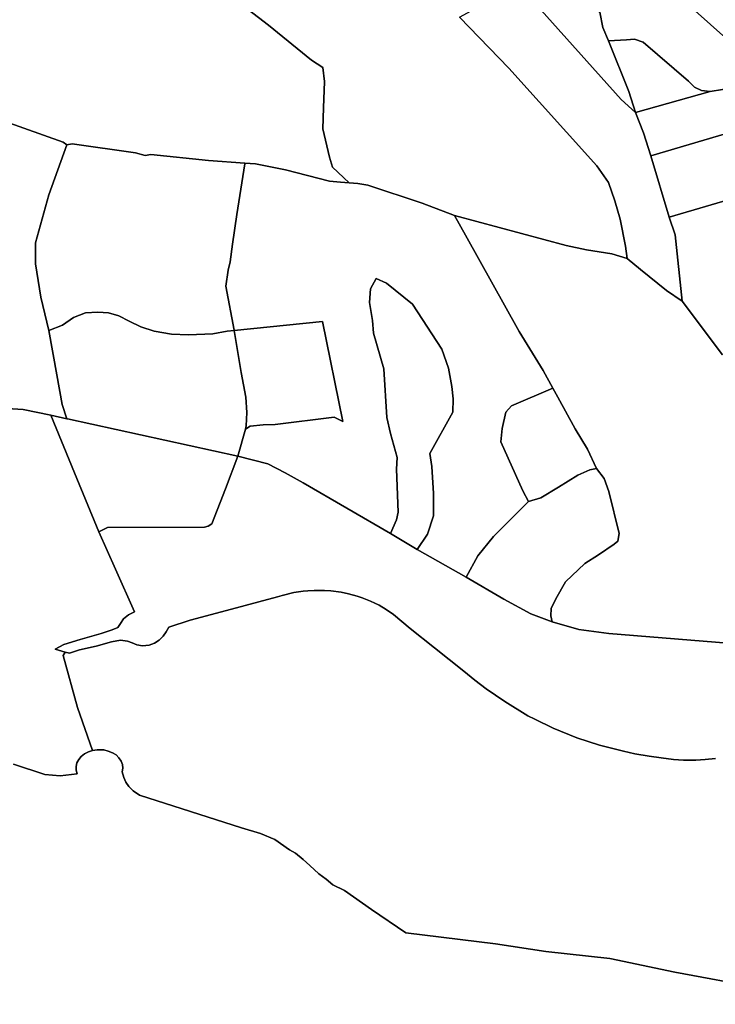
# Model space of a CAD drawing. Extents: x -9.487 to -9.308, y 38.676 to 38.769.
# Drawn here: x -9.337 to -9.332, y 38.708 to 38.716 of the extents above; entities that cross this region are included whole.
import ezdxf

# ---------------------------------------------------------------- set-up
doc = ezdxf.new("R2010")
doc.units = 0

msp = doc.modelspace()

# ---------------------------------------------------------------- linework, layer by layer
at = {"layer": 'sub-seccao_estatistica_2011'}
for points in [[(-9.331863, 38.715016), (-9.332047, 38.714986), (-9.332114, 38.714992), (-9.332165, 38.715018), (-9.332211, 38.715062), (-9.332553, 38.715357), (-9.332619, 38.715379), (-9.332678, 38.715374), (-9.332813, 38.715368), (-9.332855, 38.715468), (-9.332879, 38.715582), (-9.332869, 38.71595), (-9.332544, 38.715964), (-9.332255, 38.715678), (-9.331954, 38.715407)], [(-9.335567, 38.715633), (-9.335374, 38.715486), (-9.33505, 38.715221), (-9.334965, 38.715165), (-9.334952, 38.71506), (-9.33496, 38.714862), (-9.334963, 38.714704), (-9.334915, 38.71449), (-9.334891, 38.714416), (-9.334767, 38.714297), (-9.334767, 38.714297), (-9.33483, 38.714303), (-9.334913, 38.71431), (-9.335244, 38.714395), (-9.335471, 38.71444), (-9.335551, 38.714446), (-9.335824, 38.714467), (-9.33626, 38.714511), (-9.336301, 38.714503), (-9.336374, 38.714523), (-9.336852, 38.714591), (-9.336891, 38.714584), (-9.33692, 38.714603), (-9.337364, 38.714763)], [(-9.333935, 38.715544), (-9.333563, 38.715162), (-9.332901, 38.714425), (-9.332814, 38.714299), (-9.332765, 38.714162), (-9.332725, 38.714025), (-9.332685, 38.713822), (-9.332673, 38.713729), (-9.332789, 38.713762), (-9.33298, 38.713794), (-9.333133, 38.713826), (-9.333974, 38.714052), (-9.334215, 38.714144), (-9.334625, 38.71428), (-9.3347, 38.714292), (-9.334767, 38.714297), (-9.334891, 38.714416), (-9.334915, 38.71449), (-9.334963, 38.714704), (-9.33496, 38.714862), (-9.334952, 38.71506), (-9.334965, 38.715165), (-9.33505, 38.715221), (-9.335374, 38.715486), (-9.335567, 38.715633)], [(-9.331323, 38.714342), (-9.332357, 38.71404), (-9.332495, 38.7145), (-9.331698, 38.714737)], [(-9.331956, 38.713004), (-9.332259, 38.713406), (-9.332312, 38.713905), (-9.332357, 38.71404), (-9.331323, 38.714342)], [(-9.331792, 38.710823), (-9.33281, 38.710906), (-9.333036, 38.710936), (-9.333238, 38.710993), (-9.333248, 38.711038), (-9.333246, 38.711092), (-9.33321, 38.711166), (-9.333137, 38.711294), (-9.332991, 38.711432), (-9.33289, 38.711496), (-9.33277, 38.711577), (-9.332744, 38.711601), (-9.332733, 38.711658), (-9.332811, 38.711975), (-9.332846, 38.712071), (-9.332905, 38.712146), (-9.332972, 38.712292), (-9.333064, 38.712445), (-9.333195, 38.712684), (-9.333232, 38.712752), (-9.333305, 38.712886), (-9.333487, 38.713178), (-9.33389, 38.713903), (-9.333974, 38.714052), (-9.333133, 38.713826), (-9.33298, 38.713794), (-9.332789, 38.713762), (-9.332673, 38.713729), (-9.332673, 38.713729), (-9.332573, 38.713644), (-9.332377, 38.713488), (-9.332259, 38.713406), (-9.331956, 38.713004)], [(-9.337505, 38.71261), (-9.33722, 38.712592), (-9.337011, 38.712549), (-9.336833, 38.712114), (-9.33665, 38.711671), (-9.336524, 38.711389), (-9.336381, 38.711067), (-9.336427, 38.711046), (-9.336465, 38.711015), (-9.336488, 38.710981), (-9.336507, 38.710951), (-9.336549, 38.710932), (-9.336633, 38.710904), (-9.336791, 38.71086), (-9.336914, 38.710823), (-9.336979, 38.710786), (-9.336903, 38.710765), (-9.33692, 38.710739), (-9.336812, 38.710348), (-9.336697, 38.710025), (-9.336729, 38.710014), (-9.336759, 38.709999), (-9.336783, 38.709979), (-9.336802, 38.709956), (-9.336815, 38.70993), (-9.336821, 38.709903), (-9.33682, 38.709876), (-9.336813, 38.709849), (-9.336942, 38.709834), (-9.337056, 38.709842), (-9.337292, 38.709922)], [(-9.332007, 38.709964), (-9.332087, 38.709955), (-9.332155, 38.709951), (-9.332249, 38.709952), (-9.332324, 38.709957), (-9.332416, 38.709969), (-9.332507, 38.70998), (-9.332615, 38.71), (-9.3327, 38.710018), (-9.332781, 38.710038), (-9.332882, 38.710064), (-9.333051, 38.71012), (-9.333231, 38.710193), (-9.333367, 38.710259), (-9.33342, 38.710286), (-9.333595, 38.710392), (-9.333734, 38.710487), (-9.333819, 38.710554), (-9.333902, 38.710622), (-9.334123, 38.710797), (-9.334307, 38.710942), (-9.334432, 38.711047), (-9.334487, 38.711085), (-9.33454, 38.711117), (-9.334606, 38.711148), (-9.334669, 38.711173), (-9.334705, 38.711185), (-9.33477, 38.711203), (-9.334827, 38.711215), (-9.334904, 38.711226), (-9.334952, 38.711228), (-9.335028, 38.711229), (-9.335078, 38.711227), (-9.335111, 38.711223), (-9.335183, 38.711213), (-9.335271, 38.711191), (-9.335305, 38.711182), (-9.335689, 38.711077), (-9.335962, 38.711005), (-9.336124, 38.710952), (-9.336143, 38.710918), (-9.336165, 38.710885), (-9.336196, 38.710854), (-9.33623, 38.710833), (-9.336272, 38.710817), (-9.336322, 38.710813), (-9.336365, 38.710819), (-9.3364, 38.710834), (-9.336435, 38.710846), (-9.336486, 38.710854), (-9.336555, 38.710841), (-9.33667, 38.71081), (-9.336797, 38.710781), (-9.336871, 38.710756), (-9.336903, 38.710765), (-9.336979, 38.710786), (-9.336914, 38.710823), (-9.336791, 38.71086), (-9.336633, 38.710904), (-9.336549, 38.710932), (-9.336507, 38.710951), (-9.336488, 38.710981), (-9.336465, 38.711015), (-9.336427, 38.711046), (-9.336381, 38.711067), (-9.336524, 38.711389), (-9.33665, 38.711671), (-9.336586, 38.711704), (-9.335856, 38.711705), (-9.335826, 38.711712), (-9.3358, 38.71173), (-9.335696, 38.711995), (-9.335604, 38.71224), (-9.335379, 38.712182), (-9.335247, 38.712115), (-9.335247, 38.712115), (-9.335112, 38.712039), (-9.334454, 38.711658), (-9.334254, 38.711538), (-9.333885, 38.71133), (-9.333601, 38.711162), (-9.333398, 38.711054), (-9.333238, 38.710993), (-9.333036, 38.710936), (-9.33281, 38.710906), (-9.331792, 38.710823)], [(-9.331015, 38.708113), (-9.332314, 38.708354), (-9.332804, 38.708457), (-9.333286, 38.708511), (-9.333665, 38.708568), (-9.334339, 38.70865), (-9.334597, 38.708827), (-9.3348, 38.708969), (-9.334888, 38.709012), (-9.33494, 38.709055), (-9.334993, 38.709095), (-9.335063, 38.709159), (-9.335111, 38.709202), (-9.33517, 38.70925), (-9.335216, 38.709276), (-9.335325, 38.709353), (-9.335434, 38.709398), (-9.335577, 38.709441), (-9.336345, 38.709688), (-9.336391, 38.709719), (-9.336425, 38.709752), (-9.336446, 38.709786), (-9.336461, 38.709821), (-9.336474, 38.709863), (-9.33647, 38.70989), (-9.336473, 38.709918), (-9.336482, 38.709944), (-9.336499, 38.709969), (-9.336521, 38.70999), (-9.336548, 38.710007), (-9.336579, 38.71002), (-9.336613, 38.710028), (-9.336647, 38.71003), (-9.336664, 38.71003), (-9.336697, 38.710025), (-9.336812, 38.710348), (-9.33692, 38.710739), (-9.336903, 38.710765), (-9.336871, 38.710756), (-9.336797, 38.710781), (-9.33667, 38.71081), (-9.336555, 38.710841), (-9.336486, 38.710854), (-9.336435, 38.710846), (-9.3364, 38.710834), (-9.336365, 38.710819), (-9.336322, 38.710813), (-9.336272, 38.710817), (-9.33623, 38.710833), (-9.336196, 38.710854), (-9.336165, 38.710885), (-9.336143, 38.710918), (-9.336124, 38.710952), (-9.335962, 38.711005), (-9.335689, 38.711077), (-9.335305, 38.711182), (-9.335271, 38.711191), (-9.335183, 38.711213), (-9.335111, 38.711223), (-9.335078, 38.711227), (-9.335028, 38.711229), (-9.334952, 38.711228), (-9.334904, 38.711226), (-9.334827, 38.711215), (-9.33477, 38.711203), (-9.334705, 38.711185), (-9.334669, 38.711173), (-9.334606, 38.711148), (-9.33454, 38.711117), (-9.334487, 38.711085), (-9.334432, 38.711047), (-9.334307, 38.710942), (-9.334123, 38.710797), (-9.333902, 38.710622), (-9.333819, 38.710554), (-9.333734, 38.710487), (-9.333595, 38.710392), (-9.33342, 38.710286), (-9.333367, 38.710259), (-9.333231, 38.710193), (-9.333051, 38.71012), (-9.332882, 38.710064), (-9.332781, 38.710038), (-9.3327, 38.710018), (-9.332615, 38.71), (-9.332507, 38.70998), (-9.332416, 38.709969), (-9.332324, 38.709957), (-9.332249, 38.709952), (-9.332155, 38.709951), (-9.332087, 38.709955), (-9.332007, 38.709964)], [(-9.337292, 38.709922), (-9.337056, 38.709842), (-9.336942, 38.709834), (-9.336813, 38.709849), (-9.336813, 38.709849), (-9.33682, 38.709876), (-9.336821, 38.709903), (-9.336815, 38.70993), (-9.336802, 38.709956), (-9.336783, 38.709979), (-9.336759, 38.709999), (-9.336729, 38.710014), (-9.336697, 38.710025), (-9.336664, 38.71003), (-9.336647, 38.71003), (-9.336613, 38.710028), (-9.336579, 38.71002), (-9.336548, 38.710007), (-9.336521, 38.70999), (-9.336499, 38.709969), (-9.336482, 38.709944), (-9.336473, 38.709918), (-9.33647, 38.70989), (-9.336474, 38.709863), (-9.336461, 38.709821), (-9.336446, 38.709786), (-9.336425, 38.709752), (-9.336391, 38.709719), (-9.336345, 38.709688), (-9.335577, 38.709441), (-9.335434, 38.709398), (-9.335325, 38.709353), (-9.335216, 38.709276), (-9.33517, 38.70925), (-9.335111, 38.709202), (-9.335063, 38.709159), (-9.334993, 38.709095), (-9.33494, 38.709055), (-9.334888, 38.709012), (-9.3348, 38.708969), (-9.334597, 38.708827), (-9.334339, 38.70865), (-9.333665, 38.708568), (-9.333286, 38.708511), (-9.332804, 38.708457), (-9.332314, 38.708354), (-9.331015, 38.708113)]]:
    msp.add_lwpolyline(points, dxfattribs=at)
for points in [[(-9.332544, 38.715964), (-9.332173, 38.716007), (-9.331995, 38.715778), (-9.33183, 38.715596), (-9.331738, 38.71549), (-9.331728, 38.715461), (-9.33174, 38.715445), (-9.331954, 38.715407), (-9.332255, 38.715678), (-9.332544, 38.715964)], [(-9.333246, 38.715909), (-9.33303, 38.715695), (-9.332879, 38.715582), (-9.332855, 38.715468), (-9.332813, 38.715368), (-9.33266, 38.714985), (-9.332611, 38.714828), (-9.332718, 38.714925), (-9.333494, 38.715794), (-9.333434, 38.715839), (-9.333385, 38.715892), (-9.333347, 38.715916), (-9.333303, 38.715931), (-9.333246, 38.715909)], [(-9.332611, 38.714828), (-9.33255, 38.714674), (-9.332495, 38.7145), (-9.332357, 38.71404), (-9.332312, 38.713905), (-9.332259, 38.713406), (-9.332377, 38.713488), (-9.332573, 38.713644), (-9.332673, 38.713729), (-9.332685, 38.713822), (-9.332725, 38.714025), (-9.332765, 38.714162), (-9.332814, 38.714299), (-9.332901, 38.714425), (-9.333563, 38.715162), (-9.333935, 38.715544), (-9.333516, 38.715776), (-9.333494, 38.715794), (-9.332718, 38.714925), (-9.332611, 38.714828)], [(-9.332047, 38.714986), (-9.332611, 38.714828), (-9.33266, 38.714985), (-9.332813, 38.715368), (-9.332678, 38.715374), (-9.332619, 38.715379), (-9.332553, 38.715357), (-9.332211, 38.715062), (-9.332165, 38.715018), (-9.332114, 38.714992), (-9.332047, 38.714986)], [(-9.332495, 38.7145), (-9.33255, 38.714674), (-9.332611, 38.714828), (-9.332047, 38.714986), (-9.331863, 38.715016), (-9.331643, 38.715036), (-9.331469, 38.715043), (-9.331397, 38.715001), (-9.331396, 38.714948), (-9.331438, 38.714846), (-9.331506, 38.714795), (-9.331698, 38.714737), (-9.332495, 38.7145)], [(-9.336891, 38.714584), (-9.337026, 38.714208), (-9.337127, 38.713847), (-9.337128, 38.713688), (-9.337086, 38.713437), (-9.337026, 38.713185), (-9.336967, 38.712851), (-9.336926, 38.712629), (-9.336891, 38.712522), (-9.337011, 38.712549), (-9.33722, 38.712592), (-9.337505, 38.71261), (-9.337514, 38.712851), (-9.337514, 38.712858), (-9.337595, 38.71396), (-9.337597, 38.714119), (-9.337541, 38.714295), (-9.337364, 38.714763), (-9.33692, 38.714603), (-9.336891, 38.714584)], [(-9.336301, 38.714503), (-9.33626, 38.714511), (-9.335824, 38.714467), (-9.335551, 38.714446), (-9.335552, 38.714441), (-9.335612, 38.714059), (-9.335645, 38.713835), (-9.335661, 38.713703), (-9.335677, 38.713641), (-9.335694, 38.71352), (-9.335632, 38.713189), (-9.335632, 38.713187), (-9.335684, 38.713182), (-9.335791, 38.713162), (-9.335974, 38.713153), (-9.336102, 38.713159), (-9.336234, 38.713181), (-9.336333, 38.713213), (-9.336423, 38.713256), (-9.336499, 38.713297), (-9.336577, 38.713318), (-9.336658, 38.713324), (-9.33675, 38.713318), (-9.336842, 38.713285), (-9.336925, 38.713225), (-9.337026, 38.713185), (-9.337086, 38.713437), (-9.337128, 38.713688), (-9.337127, 38.713847), (-9.337026, 38.714208), (-9.336891, 38.714584), (-9.336852, 38.714591), (-9.336374, 38.714523), (-9.336301, 38.714503)], [(-9.334767, 38.714297), (-9.3347, 38.714292), (-9.334625, 38.71428), (-9.334215, 38.714144), (-9.333974, 38.714052), (-9.33389, 38.713903), (-9.333487, 38.713178), (-9.333305, 38.712886), (-9.333232, 38.712752), (-9.333543, 38.712619), (-9.333586, 38.712571), (-9.333613, 38.712448), (-9.333624, 38.712348), (-9.333459, 38.71198), (-9.333416, 38.711898), (-9.333465, 38.711848), (-9.333583, 38.71173), (-9.33368, 38.711635), (-9.333798, 38.71149), (-9.333885, 38.71133), (-9.334254, 38.711538), (-9.334176, 38.711652), (-9.334131, 38.71179), (-9.33413, 38.71196), (-9.334144, 38.712163), (-9.334158, 38.712261), (-9.333985, 38.712572), (-9.333983, 38.712672), (-9.333993, 38.712764), (-9.334017, 38.712903), (-9.334067, 38.713046), (-9.334289, 38.713384), (-9.334484, 38.713542), (-9.334563, 38.713578), (-9.334605, 38.7135), (-9.334612, 38.713397), (-9.334591, 38.713262), (-9.334583, 38.713165), (-9.334504, 38.712898), (-9.334481, 38.712532), (-9.334455, 38.712411), (-9.334405, 38.712229), (-9.33441, 38.712142), (-9.334398, 38.711817), (-9.33441, 38.711761), (-9.334454, 38.711658), (-9.335112, 38.712039), (-9.335247, 38.712115), (-9.335379, 38.712182), (-9.335604, 38.71224), (-9.335546, 38.712442), (-9.335512, 38.712466), (-9.335414, 38.712476), (-9.335323, 38.712478), (-9.334879, 38.712533), (-9.334813, 38.712502), (-9.334966, 38.713253), (-9.335632, 38.713187), (-9.335632, 38.713189), (-9.335694, 38.71352), (-9.335677, 38.713641), (-9.335661, 38.713703), (-9.335645, 38.713835), (-9.335612, 38.714059), (-9.335552, 38.714441), (-9.335551, 38.714446), (-9.335471, 38.71444), (-9.335244, 38.714395), (-9.334913, 38.71431), (-9.33483, 38.714303), (-9.334767, 38.714297)], [(-9.334254, 38.711538), (-9.334454, 38.711658), (-9.33441, 38.711761), (-9.334398, 38.711817), (-9.33441, 38.712142), (-9.334405, 38.712229), (-9.334455, 38.712411), (-9.334481, 38.712532), (-9.334504, 38.712898), (-9.334583, 38.713165), (-9.334591, 38.713262), (-9.334612, 38.713397), (-9.334605, 38.7135), (-9.334563, 38.713578), (-9.334484, 38.713542), (-9.334289, 38.713384), (-9.334067, 38.713046), (-9.334017, 38.712903), (-9.333993, 38.712764), (-9.333983, 38.712672), (-9.333985, 38.712572), (-9.334158, 38.712261), (-9.334144, 38.712163), (-9.33413, 38.71196), (-9.334131, 38.71179), (-9.334176, 38.711652), (-9.334254, 38.711538)], [(-9.335632, 38.713187), (-9.33558, 38.712871), (-9.335543, 38.712683), (-9.335535, 38.712568), (-9.33554, 38.712468), (-9.335546, 38.712442), (-9.335604, 38.71224), (-9.336886, 38.712521), (-9.336891, 38.712522), (-9.336926, 38.712629), (-9.336967, 38.712851), (-9.337026, 38.713185), (-9.336925, 38.713225), (-9.336842, 38.713285), (-9.33675, 38.713318), (-9.336658, 38.713324), (-9.336577, 38.713318), (-9.336499, 38.713297), (-9.336423, 38.713256), (-9.336333, 38.713213), (-9.336234, 38.713181), (-9.336102, 38.713159), (-9.335974, 38.713153), (-9.335791, 38.713162), (-9.335684, 38.713182), (-9.335632, 38.713187)], [(-9.334813, 38.712502), (-9.334879, 38.712533), (-9.335323, 38.712478), (-9.335414, 38.712476), (-9.335512, 38.712466), (-9.335546, 38.712442), (-9.33554, 38.712468), (-9.335535, 38.712568), (-9.335543, 38.712683), (-9.33558, 38.712871), (-9.335632, 38.713187), (-9.334966, 38.713253), (-9.334813, 38.712502)], [(-9.332905, 38.712146), (-9.332953, 38.712136), (-9.333044, 38.712096), (-9.333191, 38.712006), (-9.333324, 38.711927), (-9.333416, 38.711898), (-9.333459, 38.71198), (-9.333624, 38.712348), (-9.333613, 38.712448), (-9.333586, 38.712571), (-9.333543, 38.712619), (-9.333232, 38.712752), (-9.333195, 38.712684), (-9.333064, 38.712445), (-9.332972, 38.712292), (-9.332905, 38.712146)], [(-9.336891, 38.712522), (-9.336886, 38.712521), (-9.335604, 38.71224), (-9.335696, 38.711995), (-9.3358, 38.71173), (-9.335826, 38.711712), (-9.335856, 38.711705), (-9.336586, 38.711704), (-9.33665, 38.711671), (-9.336833, 38.712114), (-9.337011, 38.712549), (-9.336891, 38.712522)], [(-9.333238, 38.710993), (-9.333398, 38.711054), (-9.333601, 38.711162), (-9.333885, 38.71133), (-9.333798, 38.71149), (-9.33368, 38.711635), (-9.333583, 38.71173), (-9.333465, 38.711848), (-9.333416, 38.711898), (-9.333324, 38.711927), (-9.333191, 38.712006), (-9.333044, 38.712096), (-9.332953, 38.712136), (-9.332905, 38.712146), (-9.332846, 38.712071), (-9.332811, 38.711975), (-9.332733, 38.711658), (-9.332744, 38.711601), (-9.33277, 38.711577), (-9.33289, 38.711496), (-9.332991, 38.711432), (-9.333137, 38.711294), (-9.33321, 38.711166), (-9.333246, 38.711092), (-9.333248, 38.711038), (-9.333238, 38.710993)]]:
    msp.add_lwpolyline(points, close=True, dxfattribs=at)

doc.saveas('drawing.dxf')
